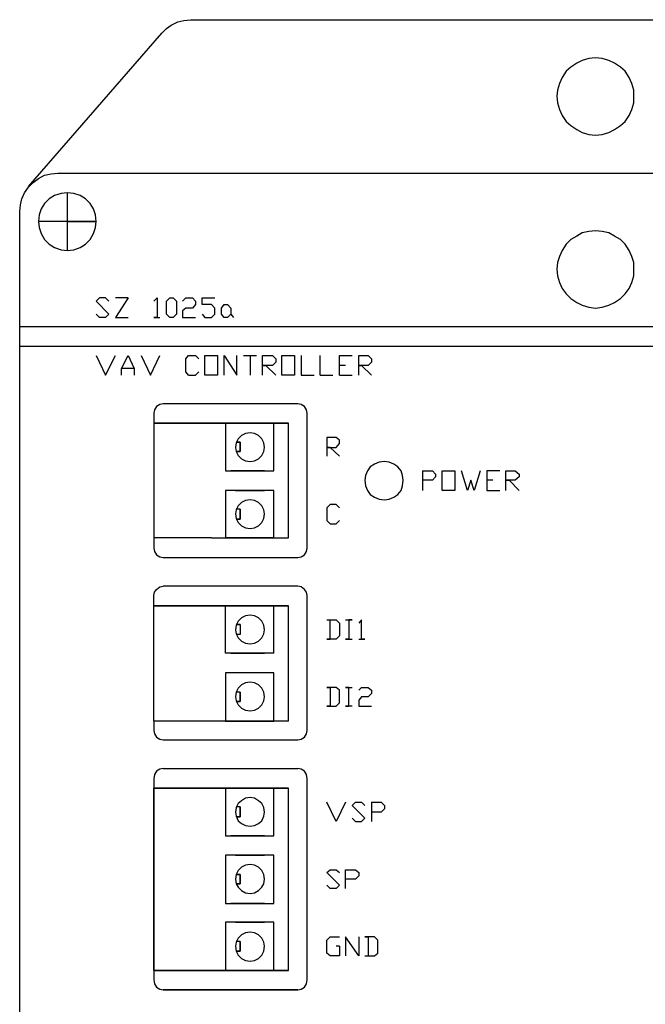
# Model space of a CAD drawing. Extents: x 2.89 to 3.65, y 2.37 to 3.68.
# Drawn here: x 2.89 to 3.3, y 3.04 to 3.68 of the extents above; entities that cross this region are included whole.
import ezdxf

# ---------------------------------------------------------------- set-up
doc = ezdxf.new("R2010")
doc.units = 0
doc.header["$LTSCALE"] = 0.044
doc.layers.get('0').update_dxf_attribs({"linetype": 'CONTINUOUS'})

msp = doc.modelspace()

# ---------------------------------------------------------------- linework, layer by layer
at = {"color": 250, "linetype": 'CONTINUOUS'}
for p, q in [((2.99508, 3.68236), (2.99904, 3.68324)), ((2.99904, 3.68324), (3.00344, 3.68368)), ((3.00344, 3.68368), (3.53496, 3.68368)), ((2.98452, 3.67488), (2.9876, 3.67796)), ((2.9876, 3.67796), (2.99068, 3.68016)), ((2.99068, 3.68016), (2.99508, 3.68236)), ((2.89696, 3.57412), (2.98452, 3.67488)), ((3.2648, 3.65816), (3.2604, 3.65684)), ((3.2692, 3.6586), (3.2648, 3.65816)), ((3.2736, 3.65816), (3.2692, 3.6586)), ((3.278, 3.65684), (3.2736, 3.65816)), ((3.25292, 3.65244), (3.24984, 3.6498)), ((3.25688, 3.65508), (3.25292, 3.65244)), ((3.2604, 3.65684), (3.25688, 3.65508)), ((3.28152, 3.65508), (3.278, 3.65684)), ((3.28548, 3.65244), (3.28152, 3.65508)), ((3.28856, 3.6498), (3.28548, 3.65244)), ((3.2472, 3.64584), (3.24544, 3.64188)), ((3.24984, 3.6498), (3.2472, 3.64584)), ((3.2912, 3.64584), (3.28856, 3.6498)), ((3.29296, 3.64188), (3.2912, 3.64584)), ((3.24544, 3.64188), (3.24412, 3.63748)), ((3.29428, 3.63748), (3.29296, 3.64188)), ((3.24412, 3.63748), (3.24368, 3.63352)), ((3.24368, 3.63352), (3.24412, 3.62912)), ((3.29428, 3.63352), (3.29428, 3.63748)), ((3.29428, 3.62912), (3.29428, 3.63352)), ((3.24412, 3.62912), (3.24544, 3.62472)), ((3.29296, 3.62472), (3.29428, 3.62912)), ((3.24544, 3.62472), (3.2472, 3.62076)), ((3.2472, 3.62076), (3.24984, 3.6168)), ((3.28856, 3.6168), (3.2912, 3.62076)), ((3.2912, 3.62076), (3.29296, 3.62472)), ((3.24984, 3.6168), (3.25292, 3.61416)), ((3.25292, 3.61416), (3.25688, 3.61152)), ((3.28152, 3.61152), (3.28548, 3.61416)), ((3.28548, 3.61416), (3.28856, 3.6168)), ((3.25688, 3.61152), (3.2604, 3.60976)), ((3.2604, 3.60976), (3.2648, 3.60844)), ((3.2648, 3.60844), (3.2692, 3.608)), ((3.2692, 3.608), (3.2736, 3.60844)), ((3.2736, 3.60844), (3.278, 3.60976)), ((3.278, 3.60976), (3.28152, 3.61152)), ((2.90356, 3.5794), (2.90752, 3.5816)), ((2.90752, 3.5816), (2.91192, 3.58248)), ((2.91192, 3.58248), (2.91632, 3.58292)), ((2.91632, 3.58292), (3.62208, 3.58292)), ((2.89432, 3.57016), (2.89696, 3.57368)), ((2.89696, 3.57368), (2.90004, 3.57676)), ((2.90004, 3.57676), (2.90356, 3.5794)), ((2.89256, 3.5662), (2.89432, 3.57016)), ((2.91412, 3.5684), (2.9106, 3.5662)), ((2.91852, 3.56972), (2.91412, 3.5684)), ((2.92248, 3.57016), (2.91852, 3.56972)), ((2.92688, 3.56972), (2.92248, 3.57016)), ((2.92248, 3.57016), (2.92248, 3.53232)), ((2.93084, 3.5684), (2.92688, 3.56972)), ((2.93436, 3.5662), (2.93084, 3.5684)), ((2.89124, 3.55784), (2.89168, 3.56224)), ((2.89168, 3.56224), (2.89256, 3.5662)), ((2.90752, 3.56312), (2.90532, 3.5596)), ((2.9106, 3.5662), (2.90752, 3.56312)), ((2.93744, 3.56312), (2.93436, 3.5662)), ((2.93964, 3.5596), (2.93744, 3.56312)), ((2.89124, 3.02808), (2.89124, 3.55784)), ((2.904, 3.55564), (2.90356, 3.55124)), ((2.90532, 3.5596), (2.904, 3.55564)), ((2.94096, 3.55564), (2.93964, 3.5596)), ((2.9414, 3.55124), (2.94096, 3.55564)), ((2.90356, 3.55124), (2.904, 3.54728)), ((2.9414, 3.55124), (2.90356, 3.55124)), ((2.92248, 3.55124), (2.9414, 3.55124)), ((2.94096, 3.54728), (2.9414, 3.55124)), ((2.904, 3.54728), (2.90532, 3.54332)), ((2.90532, 3.54332), (2.90752, 3.53936)), ((2.93744, 3.53936), (2.93964, 3.54332)), ((2.93964, 3.54332), (2.94096, 3.54728)), ((3.25688, 3.54156), (3.25292, 3.53936)), ((3.2604, 3.54376), (3.25688, 3.54156)), ((3.2648, 3.54464), (3.2604, 3.54376)), ((3.2692, 3.54508), (3.2648, 3.54464)), ((3.2736, 3.54464), (3.2692, 3.54508)), ((3.278, 3.54376), (3.2736, 3.54464)), ((3.28152, 3.54156), (3.278, 3.54376)), ((3.28548, 3.53936), (3.28152, 3.54156)), ((2.90752, 3.53936), (2.9106, 3.53628)), ((2.9106, 3.53628), (2.91412, 3.53408)), ((2.93084, 3.53408), (2.93436, 3.53628)), ((2.93436, 3.53628), (2.93744, 3.53936)), ((3.24984, 3.53628), (3.2472, 3.53232)), ((3.25292, 3.53936), (3.24984, 3.53628)), ((3.28856, 3.53628), (3.28548, 3.53936)), ((3.2912, 3.53232), (3.28856, 3.53628)), ((2.91412, 3.53408), (2.91852, 3.53276)), ((2.91852, 3.53276), (2.92248, 3.53232)), ((2.92248, 3.53232), (2.92688, 3.53276)), ((2.92688, 3.53276), (2.93084, 3.53408)), ((3.24544, 3.52836), (3.24412, 3.5244)), ((3.2472, 3.53232), (3.24544, 3.52836)), ((3.29296, 3.52836), (3.2912, 3.53232)), ((3.29428, 3.5244), (3.29296, 3.52836)), ((3.24412, 3.5244), (3.24368, 3.52)), ((3.29428, 3.52), (3.29428, 3.5244)), ((3.24368, 3.52), (3.24412, 3.5156)), ((3.24412, 3.5156), (3.24544, 3.5112)), ((3.29296, 3.5112), (3.29428, 3.5156)), ((3.29428, 3.5156), (3.29428, 3.52)), ((3.24544, 3.5112), (3.2472, 3.50724)), ((3.2912, 3.50724), (3.29296, 3.5112)), ((3.2472, 3.50724), (3.24984, 3.50372)), ((3.24984, 3.50372), (3.25292, 3.50064)), ((3.28548, 3.50064), (3.28856, 3.50372)), ((3.28856, 3.50372), (3.2912, 3.50724)), ((2.9436, 3.50108), (2.9414, 3.49888)), ((2.9414, 3.49888), (2.94976, 3.49052)), ((2.94756, 3.50108), (2.9436, 3.50108)), ((2.94756, 3.50108), (2.94976, 3.49888)), ((2.96252, 3.50108), (2.95416, 3.48832)), ((2.96252, 3.50108), (2.95416, 3.50108)), ((2.97924, 3.49888), (2.98144, 3.50108)), ((2.98144, 3.50108), (2.98144, 3.48832)), ((2.9876, 3.49888), (2.9898, 3.50108)), ((2.9876, 3.49052), (2.9876, 3.49888)), ((2.9898, 3.50108), (2.992, 3.50108)), ((2.992, 3.50108), (2.9942, 3.49888)), ((2.9942, 3.49888), (2.9942, 3.49052)), ((2.99816, 3.49888), (3.00036, 3.50108)), ((3.00036, 3.50108), (3.00476, 3.50108)), ((3.00476, 3.50108), (3.00652, 3.49888)), ((3.00652, 3.49668), (3.00476, 3.49448)), ((3.00652, 3.49888), (3.00652, 3.49668)), ((3.01092, 3.49668), (3.01092, 3.50108)), ((3.01092, 3.50108), (3.01928, 3.50108)), ((3.01708, 3.49668), (3.01092, 3.49668)), ((3.01928, 3.49448), (3.01708, 3.49668)), ((3.02368, 3.49448), (3.02544, 3.49668)), ((3.02544, 3.49668), (3.02764, 3.49668)), ((3.02764, 3.49668), (3.02984, 3.49448)), ((3.25292, 3.50064), (3.25688, 3.498)), ((3.25688, 3.498), (3.2604, 3.49624)), ((3.2604, 3.49624), (3.2648, 3.49492)), ((3.2736, 3.49492), (3.278, 3.49624)), ((3.278, 3.49624), (3.28152, 3.498)), ((3.28152, 3.498), (3.28548, 3.50064)), ((2.9436, 3.48832), (2.9414, 3.49052)), ((2.94976, 3.49052), (2.94756, 3.48832)), ((2.9898, 3.48832), (2.9876, 3.49052)), ((2.9942, 3.49052), (2.992, 3.48832)), ((3.00036, 3.49448), (2.99816, 3.49272)), ((2.99816, 3.49272), (2.99816, 3.48832)), ((3.00476, 3.49448), (3.00036, 3.49448)), ((3.01092, 3.49052), (3.01268, 3.48832)), ((3.01708, 3.48832), (3.01928, 3.49052)), ((3.01928, 3.49052), (3.01928, 3.49448)), ((3.02368, 3.49052), (3.02368, 3.49448)), ((3.02544, 3.48832), (3.02368, 3.49052)), ((3.02984, 3.49052), (3.02764, 3.48832)), ((3.02984, 3.49448), (3.02984, 3.49052)), ((3.02984, 3.49052), (3.0316, 3.48832)), ((3.2648, 3.49492), (3.2692, 3.49448)), ((3.2692, 3.49448), (3.2736, 3.49492)), ((2.94756, 3.48832), (2.9436, 3.48832)), ((2.95416, 3.48832), (2.96252, 3.48832)), ((2.98144, 3.48832), (2.97924, 3.48832)), ((2.97924, 3.48832), (2.9832, 3.48832)), ((2.992, 3.48832), (2.9898, 3.48832)), ((2.99816, 3.48832), (3.00652, 3.48832)), ((3.01268, 3.48832), (3.01708, 3.48832)), ((3.02764, 3.48832), (3.02544, 3.48832)), ((3.6476, 3.48216), (2.89124, 3.48216)), ((2.89124, 3.4694), (3.6476, 3.4694)), ((2.9414, 3.46324), (2.94756, 3.45048)), ((2.94756, 3.45048), (2.95416, 3.46324)), ((2.95812, 3.45488), (2.96252, 3.46324)), ((2.96252, 3.46324), (2.96648, 3.45488)), ((2.97088, 3.46324), (2.97704, 3.45048)), ((2.97704, 3.45048), (2.9832, 3.46324)), ((3.00036, 3.46104), (3.00212, 3.46324)), ((3.00036, 3.45268), (3.00036, 3.46104)), ((3.00212, 3.46324), (3.00652, 3.46324)), ((3.00652, 3.46324), (3.00872, 3.46104)), ((3.01268, 3.46324), (3.02104, 3.46324)), ((3.01268, 3.45048), (3.01268, 3.46324)), ((3.02104, 3.46324), (3.02104, 3.45048)), ((3.02544, 3.46324), (3.0338, 3.45048)), ((3.02544, 3.45048), (3.02544, 3.46324)), ((3.0338, 3.45048), (3.0338, 3.46324)), ((3.0382, 3.46324), (3.04656, 3.46324)), ((3.0426, 3.46324), (3.0426, 3.45048)), ((3.05052, 3.45048), (3.05052, 3.46324)), ((3.05052, 3.46324), (3.05712, 3.46324)), ((3.05712, 3.46324), (3.05932, 3.46104)), ((3.05932, 3.45884), (3.05712, 3.45664)), ((3.05932, 3.46104), (3.05932, 3.45884)), ((3.06328, 3.45048), (3.06328, 3.46324)), ((3.06328, 3.46324), (3.07164, 3.46324)), ((3.07164, 3.46324), (3.07164, 3.45048)), ((3.07604, 3.46324), (3.07604, 3.45048)), ((3.08836, 3.45048), (3.08836, 3.46324)), ((3.10112, 3.45048), (3.10112, 3.46324)), ((3.10112, 3.46324), (3.10948, 3.46324)), ((3.11388, 3.46324), (3.12004, 3.46324)), ((3.11388, 3.45048), (3.11388, 3.46324)), ((3.12004, 3.46324), (3.12224, 3.46104)), ((3.12224, 3.45884), (3.12004, 3.45664)), ((3.12224, 3.46104), (3.12224, 3.45884)), ((2.96648, 3.45488), (2.95812, 3.45488)), ((2.95812, 3.45048), (2.95812, 3.45488)), ((2.96648, 3.45488), (2.96648, 3.45048)), ((3.00212, 3.45048), (3.00036, 3.45268)), ((3.00212, 3.45048), (3.00652, 3.45048)), ((3.00652, 3.45048), (3.00872, 3.45268)), ((3.02104, 3.45048), (3.01268, 3.45048)), ((3.05712, 3.45664), (3.05052, 3.45664)), ((3.05052, 3.45664), (3.05272, 3.45664)), ((3.05272, 3.45664), (3.05932, 3.45048)), ((3.07164, 3.45048), (3.06328, 3.45048)), ((3.07604, 3.45048), (3.0844, 3.45048)), ((3.08836, 3.45048), (3.09672, 3.45048)), ((3.10508, 3.45664), (3.10112, 3.45664)), ((3.10112, 3.45048), (3.10948, 3.45048)), ((3.12004, 3.45664), (3.11388, 3.45664)), ((3.11388, 3.45664), (3.11564, 3.45664)), ((3.11564, 3.45664), (3.12224, 3.45048)), ((2.9832, 3.43112), (2.981, 3.4298)), ((2.9854, 3.43156), (2.9832, 3.43112)), ((3.07384, 3.43156), (2.9854, 3.43156)), ((3.07604, 3.43112), (3.07384, 3.43156)), ((3.07824, 3.4298), (3.07604, 3.43112)), ((2.97968, 3.4276), (2.97924, 3.4254)), ((2.97924, 3.4254), (2.97924, 3.4188)), ((2.981, 3.4298), (2.97968, 3.4276)), ((3.07956, 3.4276), (3.07824, 3.4298)), ((3.08, 3.4254), (3.07956, 3.4276)), ((3.08, 3.33696), (3.08, 3.4254)), ((2.97924, 3.4188), (3.06768, 3.4188)), ((3.01708, 3.4188), (2.97924, 3.4188)), ((2.97924, 3.4188), (2.97924, 3.34356)), ((3.06768, 3.4188), (2.97924, 3.4188)), ((2.97924, 3.4188), (3.01708, 3.4188)), ((2.97924, 3.4188), (3.06768, 3.4188)), ((3.06768, 3.4188), (3.01708, 3.4188)), ((3.01708, 3.4188), (3.06768, 3.4188)), ((3.06768, 3.4188), (3.01708, 3.4188)), ((3.01708, 3.4188), (3.06768, 3.4188)), ((3.06768, 3.4188), (3.01708, 3.4188)), ((3.01708, 3.4188), (3.06768, 3.4188)), ((3.06768, 3.4188), (3.01708, 3.4188)), ((3.058, 3.4188), (3.02632, 3.4188)), ((3.02632, 3.4188), (3.02632, 3.40296)), ((3.03292, 3.4188), (3.05184, 3.4188)), ((3.058, 3.40296), (3.058, 3.4188)), ((3.06768, 3.34356), (3.06768, 3.4188)), ((3.03952, 3.4122), (3.03688, 3.41088)), ((3.03952, 3.4122), (3.03688, 3.41088)), ((3.0426, 3.41264), (3.03952, 3.4122)), ((3.0426, 3.41264), (3.03952, 3.4122)), ((3.04524, 3.4122), (3.0426, 3.41264)), ((3.04524, 3.4122), (3.0426, 3.41264)), ((3.04788, 3.41088), (3.04524, 3.4122)), ((3.04788, 3.41088), (3.04524, 3.4122)), ((3.03336, 3.40604), (3.03292, 3.40296)), ((3.03336, 3.40604), (3.03292, 3.40296)), ((3.03468, 3.40868), (3.03336, 3.40604)), ((3.03468, 3.40868), (3.03336, 3.40604)), ((3.03336, 3.40648), (3.036, 3.40648)), ((3.036, 3.40648), (3.03336, 3.40648)), ((3.03688, 3.41088), (3.03468, 3.40868)), ((3.03688, 3.41088), (3.03468, 3.40868)), ((3.036, 3.40648), (3.036, 3.40032)), ((3.036, 3.40032), (3.036, 3.40648)), ((3.05008, 3.40868), (3.04788, 3.41088)), ((3.05008, 3.40868), (3.04788, 3.41088)), ((3.0514, 3.40604), (3.05008, 3.40868)), ((3.0514, 3.40604), (3.05008, 3.40868)), ((3.05184, 3.40296), (3.0514, 3.40604)), ((3.05184, 3.40296), (3.0514, 3.40604)), ((3.09892, 3.40956), (3.09276, 3.40956)), ((3.09276, 3.40956), (3.09276, 3.39724)), ((3.10112, 3.4078), (3.09892, 3.40956)), ((3.09892, 3.40296), (3.10112, 3.4056)), ((3.10112, 3.4056), (3.10112, 3.4078)), ((3.02632, 3.40296), (3.02632, 3.38756)), ((3.03292, 3.40296), (3.03336, 3.40032)), ((3.03292, 3.40296), (3.03336, 3.40032)), ((3.03336, 3.40032), (3.03468, 3.39768)), ((3.036, 3.40032), (3.03336, 3.40032)), ((3.03336, 3.40032), (3.03468, 3.39768)), ((3.03336, 3.40032), (3.036, 3.40032)), ((3.05008, 3.39768), (3.0514, 3.40032)), ((3.05008, 3.39768), (3.0514, 3.40032)), ((3.0514, 3.40032), (3.05184, 3.40296)), ((3.0514, 3.40032), (3.05184, 3.40296)), ((3.058, 3.38756), (3.058, 3.40296)), ((3.09496, 3.40296), (3.09276, 3.40296)), ((3.09276, 3.40296), (3.09892, 3.40296)), ((3.10112, 3.39724), (3.09496, 3.40296)), ((3.03468, 3.39768), (3.03688, 3.39548)), ((3.03468, 3.39768), (3.03688, 3.39548)), ((3.03688, 3.39548), (3.03952, 3.39416)), ((3.03688, 3.39548), (3.03952, 3.39416)), ((3.03952, 3.39416), (3.0426, 3.39372)), ((3.03952, 3.39416), (3.0426, 3.39372)), ((3.0426, 3.39372), (3.04524, 3.39416)), ((3.0426, 3.39372), (3.04524, 3.39416)), ((3.04524, 3.39416), (3.04788, 3.39548)), ((3.04524, 3.39416), (3.04788, 3.39548)), ((3.04788, 3.39548), (3.05008, 3.39768)), ((3.04788, 3.39548), (3.05008, 3.39768)), ((3.12708, 3.39328), (3.124, 3.39196)), ((3.1306, 3.39372), (3.12708, 3.39328)), ((3.13368, 3.39328), (3.1306, 3.39372)), ((3.13676, 3.39196), (3.13368, 3.39328)), ((3.02632, 3.38756), (3.058, 3.38756)), ((3.02984, 3.38756), (3.036, 3.38756)), ((3.036, 3.38756), (3.02984, 3.38756)), ((3.05184, 3.38756), (3.03292, 3.38756)), ((3.1196, 3.38756), (3.11828, 3.38448)), ((3.12136, 3.3902), (3.1196, 3.38756)), ((3.124, 3.39196), (3.12136, 3.3902)), ((3.1394, 3.3902), (3.13676, 3.39196)), ((3.1416, 3.38756), (3.1394, 3.3902)), ((3.14248, 3.38448), (3.1416, 3.38756)), ((3.15568, 3.38756), (3.16228, 3.38756)), ((3.15568, 3.38756), (3.15568, 3.3748)), ((3.16228, 3.38756), (3.16404, 3.38536)), ((3.16844, 3.3748), (3.16844, 3.38756)), ((3.16844, 3.38756), (3.1768, 3.38756)), ((3.1768, 3.38756), (3.1768, 3.3748)), ((3.18516, 3.3748), (3.1812, 3.38756)), ((3.19352, 3.38756), (3.18956, 3.3748)), ((3.20628, 3.38756), (3.19792, 3.38756)), ((3.19792, 3.38756), (3.19792, 3.3748)), ((3.21024, 3.3748), (3.21024, 3.38756)), ((3.21024, 3.38756), (3.2164, 3.38756)), ((3.2164, 3.38756), (3.21904, 3.38536)), ((3.11828, 3.38448), (3.11784, 3.3814)), ((3.11784, 3.3814), (3.11828, 3.37788)), ((3.14292, 3.3814), (3.14248, 3.38448)), ((3.14248, 3.37788), (3.14292, 3.3814)), ((3.16228, 3.3814), (3.15568, 3.3814)), ((3.16404, 3.3836), (3.16228, 3.3814)), ((3.16404, 3.38536), (3.16404, 3.3836)), ((3.18736, 3.3814), (3.18516, 3.3748)), ((3.18956, 3.3748), (3.18736, 3.3814)), ((3.20188, 3.3814), (3.19792, 3.3814)), ((3.2164, 3.3814), (3.21024, 3.3814)), ((3.21024, 3.3814), (3.21244, 3.3814)), ((3.21244, 3.3814), (3.21904, 3.3748)), ((3.21904, 3.3836), (3.2164, 3.3814)), ((3.21904, 3.38536), (3.21904, 3.3836)), ((3.058, 3.3748), (3.02632, 3.3748)), ((3.02632, 3.3748), (3.02632, 3.3594)), ((3.03292, 3.3748), (3.05184, 3.3748)), ((3.058, 3.3594), (3.058, 3.3748)), ((3.11828, 3.37788), (3.1196, 3.3748)), ((3.1196, 3.3748), (3.12136, 3.37216)), ((3.1394, 3.37216), (3.1416, 3.3748)), ((3.1416, 3.3748), (3.14248, 3.37788)), ((3.1768, 3.3748), (3.16844, 3.3748)), ((3.19792, 3.3748), (3.20628, 3.3748)), ((3.03688, 3.36688), (3.03468, 3.36468)), ((3.03688, 3.36688), (3.03468, 3.36468)), ((3.03952, 3.3682), (3.03688, 3.36688)), ((3.03952, 3.3682), (3.03688, 3.36688)), ((3.0426, 3.36864), (3.03952, 3.3682)), ((3.0426, 3.36864), (3.03952, 3.3682)), ((3.04524, 3.3682), (3.0426, 3.36864)), ((3.04524, 3.3682), (3.0426, 3.36864)), ((3.04788, 3.36688), (3.04524, 3.3682)), ((3.04788, 3.36688), (3.04524, 3.3682)), ((3.05008, 3.36468), (3.04788, 3.36688)), ((3.05008, 3.36468), (3.04788, 3.36688)), ((3.12136, 3.37216), (3.124, 3.3704)), ((3.124, 3.3704), (3.12708, 3.36908)), ((3.12708, 3.36908), (3.1306, 3.36864)), ((3.1306, 3.36864), (3.13368, 3.36908)), ((3.13368, 3.36908), (3.13676, 3.3704)), ((3.13676, 3.3704), (3.1394, 3.37216)), ((3.03336, 3.36204), (3.03292, 3.3594)), ((3.03336, 3.36204), (3.03292, 3.3594)), ((3.03468, 3.36468), (3.03336, 3.36204)), ((3.03468, 3.36468), (3.03336, 3.36204)), ((3.036, 3.36248), (3.03336, 3.36248)), ((3.036, 3.36248), (3.03336, 3.36248)), ((3.036, 3.36248), (3.036, 3.35588)), ((3.036, 3.35588), (3.036, 3.36248)), ((3.0514, 3.36204), (3.05008, 3.36468)), ((3.0514, 3.36204), (3.05008, 3.36468)), ((3.05184, 3.3594), (3.0514, 3.36204)), ((3.05184, 3.3594), (3.0514, 3.36204)), ((3.09496, 3.36556), (3.09276, 3.36336)), ((3.09276, 3.36336), (3.09276, 3.355)), ((3.09892, 3.36556), (3.09496, 3.36556)), ((3.10112, 3.36336), (3.09892, 3.36556)), ((3.02632, 3.3594), (3.02632, 3.34356)), ((3.03292, 3.3594), (3.03336, 3.35632)), ((3.03292, 3.3594), (3.03336, 3.35632)), ((3.03336, 3.35632), (3.03468, 3.35368)), ((3.03336, 3.35632), (3.03468, 3.35368)), ((3.036, 3.35588), (3.03336, 3.35588)), ((3.03336, 3.35588), (3.036, 3.35588)), ((3.03468, 3.35368), (3.03688, 3.35148)), ((3.03468, 3.35368), (3.03688, 3.35148)), ((3.04788, 3.35148), (3.05008, 3.35368)), ((3.04788, 3.35148), (3.05008, 3.35368)), ((3.05008, 3.35368), (3.0514, 3.35632)), ((3.05008, 3.35368), (3.0514, 3.35632)), ((3.0514, 3.35632), (3.05184, 3.3594)), ((3.0514, 3.35632), (3.05184, 3.3594)), ((3.058, 3.34356), (3.058, 3.3594)), ((3.09276, 3.355), (3.09496, 3.3528)), ((3.09892, 3.3528), (3.10112, 3.355)), ((3.03688, 3.35148), (3.03952, 3.35016)), ((3.03688, 3.35148), (3.03952, 3.35016)), ((3.03952, 3.35016), (3.0426, 3.34972)), ((3.03952, 3.35016), (3.0426, 3.34972)), ((3.0426, 3.34972), (3.04524, 3.35016)), ((3.0426, 3.34972), (3.04524, 3.35016)), ((3.04524, 3.35016), (3.04788, 3.35148)), ((3.04524, 3.35016), (3.04788, 3.35148)), ((3.09496, 3.3528), (3.09892, 3.3528)), ((2.97924, 3.34356), (2.97924, 3.33696)), ((3.01708, 3.34356), (2.97924, 3.34356)), ((3.01708, 3.34356), (3.06768, 3.34356)), ((3.058, 3.34356), (3.02632, 3.34356)), ((3.036, 3.34356), (3.02984, 3.34356)), ((3.036, 3.34356), (3.02984, 3.34356)), ((3.02984, 3.34356), (3.036, 3.34356)), ((3.03292, 3.34356), (3.05184, 3.34356)), ((2.97924, 3.33696), (2.97968, 3.33476)), ((2.97968, 3.33476), (2.981, 3.33256)), ((3.07824, 3.33256), (3.07956, 3.33476)), ((3.07956, 3.33476), (3.08, 3.33696)), ((2.981, 3.33256), (2.9832, 3.33124)), ((2.9832, 3.33124), (2.9854, 3.3308)), ((2.9854, 3.3308), (3.07384, 3.3308)), ((3.07384, 3.3308), (3.07604, 3.33124)), ((3.07604, 3.33124), (3.07824, 3.33256)), ((2.97968, 3.30792), (2.981, 3.30968)), ((2.981, 3.30968), (2.9832, 3.31144)), ((2.9832, 3.31144), (2.9854, 3.31188)), ((3.07384, 3.31188), (2.9854, 3.31188)), ((3.07604, 3.31144), (3.07384, 3.31188)), ((3.07824, 3.30968), (3.07604, 3.31144)), ((3.07956, 3.30792), (3.07824, 3.30968)), ((2.97924, 3.30572), (2.97968, 3.30792)), ((2.97924, 3.29912), (2.97924, 3.30572)), ((3.08, 3.30572), (3.07956, 3.30792)), ((3.08, 3.21728), (3.08, 3.30572)), ((3.01708, 3.29912), (2.97924, 3.29912)), ((2.97924, 3.29912), (3.06768, 3.29912)), ((2.97924, 3.22344), (2.97924, 3.29912)), ((3.06768, 3.29912), (2.97924, 3.29912)), ((3.06768, 3.29912), (3.01708, 3.29912)), ((3.01708, 3.29912), (3.06768, 3.29912)), ((3.06768, 3.29912), (3.01708, 3.29912)), ((3.01708, 3.29912), (3.06768, 3.29912)), ((3.06768, 3.29912), (3.01708, 3.29912)), ((3.01708, 3.29912), (3.06768, 3.29912)), ((3.02632, 3.29912), (3.058, 3.29912)), ((3.02632, 3.28328), (3.02632, 3.29912)), ((3.05184, 3.29912), (3.03292, 3.29912)), ((3.058, 3.28328), (3.058, 3.29912)), ((3.06768, 3.22344), (3.06768, 3.29912)), ((3.03468, 3.289), (3.03336, 3.28636)), ((3.03468, 3.289), (3.03336, 3.28636)), ((3.03688, 3.2912), (3.03468, 3.289)), ((3.03688, 3.2912), (3.03468, 3.289)), ((3.03952, 3.29252), (3.03688, 3.2912)), ((3.03952, 3.29252), (3.03688, 3.2912)), ((3.0426, 3.29296), (3.03952, 3.29252)), ((3.0426, 3.29296), (3.03952, 3.29252)), ((3.04524, 3.29252), (3.0426, 3.29296)), ((3.04524, 3.29252), (3.0426, 3.29296)), ((3.04788, 3.2912), (3.04524, 3.29252)), ((3.04788, 3.2912), (3.04524, 3.29252)), ((3.05008, 3.289), (3.04788, 3.2912)), ((3.05008, 3.289), (3.04788, 3.2912)), ((3.0514, 3.28636), (3.05008, 3.289)), ((3.0514, 3.28636), (3.05008, 3.289)), ((3.09276, 3.28988), (3.09892, 3.28988)), ((3.09496, 3.27712), (3.09496, 3.28988)), ((3.09892, 3.28988), (3.10112, 3.28768)), ((3.10508, 3.28988), (3.10948, 3.28988)), ((3.10948, 3.28988), (3.10728, 3.28988)), ((3.10728, 3.28988), (3.10728, 3.27712)), ((3.11564, 3.28988), (3.11388, 3.28768)), ((3.11564, 3.27712), (3.11564, 3.28988)), ((3.02632, 3.26788), (3.02632, 3.28328)), ((3.03336, 3.28636), (3.03292, 3.28328)), ((3.03336, 3.28636), (3.03292, 3.28328)), ((3.03292, 3.28328), (3.03336, 3.28064)), ((3.03292, 3.28328), (3.03336, 3.28064)), ((3.036, 3.2868), (3.03336, 3.2868)), ((3.03336, 3.2868), (3.036, 3.2868)), ((3.036, 3.2868), (3.036, 3.2802)), ((3.036, 3.2868), (3.036, 3.2802)), ((3.05184, 3.28328), (3.0514, 3.28636)), ((3.05184, 3.28328), (3.0514, 3.28636)), ((3.0514, 3.28064), (3.05184, 3.28328)), ((3.0514, 3.28064), (3.05184, 3.28328)), ((3.058, 3.26788), (3.058, 3.28328)), ((3.10112, 3.28768), (3.10112, 3.27932)), ((3.03336, 3.28064), (3.03468, 3.278)), ((3.03336, 3.28064), (3.03468, 3.278)), ((3.036, 3.2802), (3.03336, 3.2802)), ((3.036, 3.2802), (3.03336, 3.2802)), ((3.03468, 3.278), (3.03688, 3.2758)), ((3.03468, 3.278), (3.03688, 3.2758)), ((3.04788, 3.2758), (3.05008, 3.278)), ((3.04788, 3.2758), (3.05008, 3.278)), ((3.05008, 3.278), (3.0514, 3.28064)), ((3.05008, 3.278), (3.0514, 3.28064)), ((3.09892, 3.27712), (3.09276, 3.27712)), ((3.09276, 3.27712), (3.09496, 3.27712)), ((3.10112, 3.27932), (3.09892, 3.27712)), ((3.10728, 3.27712), (3.10508, 3.27712)), ((3.10508, 3.27712), (3.10948, 3.27712)), ((3.11388, 3.27712), (3.11784, 3.27712)), ((3.11784, 3.27712), (3.11564, 3.27712)), ((3.03688, 3.2758), (3.03952, 3.27448)), ((3.03688, 3.2758), (3.03952, 3.27448)), ((3.03952, 3.27448), (3.0426, 3.27404)), ((3.03952, 3.27448), (3.0426, 3.27404)), ((3.0426, 3.27404), (3.04524, 3.27448)), ((3.0426, 3.27404), (3.04524, 3.27448)), ((3.04524, 3.27448), (3.04788, 3.2758)), ((3.04524, 3.27448), (3.04788, 3.2758)), ((3.058, 3.26788), (3.02632, 3.26788)), ((3.036, 3.26788), (3.02984, 3.26788)), ((3.02984, 3.26788), (3.036, 3.26788)), ((3.03292, 3.26788), (3.05184, 3.26788)), ((3.058, 3.25512), (3.02632, 3.25512)), ((3.02632, 3.25512), (3.02632, 3.23928)), ((3.05184, 3.25512), (3.03292, 3.25512)), ((3.058, 3.23928), (3.058, 3.25512)), ((3.03468, 3.245), (3.03336, 3.24236)), ((3.03468, 3.245), (3.03336, 3.24236)), ((3.03688, 3.2472), (3.03468, 3.245)), ((3.03688, 3.2472), (3.03468, 3.245)), ((3.03952, 3.24852), (3.03688, 3.2472)), ((3.03952, 3.24852), (3.03688, 3.2472)), ((3.0426, 3.24896), (3.03952, 3.24852)), ((3.0426, 3.24896), (3.03952, 3.24852)), ((3.04524, 3.24852), (3.0426, 3.24896)), ((3.04524, 3.24852), (3.0426, 3.24896)), ((3.04788, 3.2472), (3.04524, 3.24852)), ((3.04788, 3.2472), (3.04524, 3.24852)), ((3.05008, 3.245), (3.04788, 3.2472)), ((3.05008, 3.245), (3.04788, 3.2472)), ((3.0514, 3.24236), (3.05008, 3.245)), ((3.0514, 3.24236), (3.05008, 3.245)), ((3.09892, 3.24544), (3.09276, 3.24544)), ((3.09276, 3.24544), (3.09496, 3.24544)), ((3.09496, 3.24544), (3.09496, 3.23312)), ((3.10112, 3.24368), (3.09892, 3.24544)), ((3.10112, 3.23532), (3.10112, 3.24368)), ((3.10728, 3.24544), (3.10508, 3.24544)), ((3.10508, 3.24544), (3.10948, 3.24544)), ((3.10728, 3.23312), (3.10728, 3.24544)), ((3.11388, 3.24368), (3.11564, 3.24544)), ((3.11564, 3.24544), (3.12004, 3.24544)), ((3.12004, 3.24544), (3.12224, 3.24368)), ((3.12224, 3.24368), (3.12224, 3.24148)), ((3.02632, 3.23928), (3.02632, 3.22344)), ((3.03336, 3.24236), (3.03292, 3.23928)), ((3.03336, 3.24236), (3.03292, 3.23928)), ((3.03292, 3.23928), (3.03336, 3.23664)), ((3.03292, 3.23928), (3.03336, 3.23664)), ((3.036, 3.24236), (3.03336, 3.24236)), ((3.036, 3.24236), (3.03336, 3.24236)), ((3.036, 3.2362), (3.036, 3.24236)), ((3.036, 3.24236), (3.036, 3.2362)), ((3.05184, 3.23928), (3.0514, 3.24236)), ((3.05184, 3.23928), (3.0514, 3.24236)), ((3.0514, 3.23664), (3.05184, 3.23928)), ((3.0514, 3.23664), (3.05184, 3.23928)), ((3.058, 3.22344), (3.058, 3.23928)), ((3.11564, 3.23928), (3.11388, 3.23708)), ((3.12004, 3.23928), (3.11564, 3.23928)), ((3.12224, 3.24148), (3.12004, 3.23928)), ((3.03336, 3.23664), (3.03468, 3.234)), ((3.03336, 3.23664), (3.03468, 3.234)), ((3.03336, 3.2362), (3.036, 3.2362)), ((3.036, 3.2362), (3.03336, 3.2362)), ((3.03468, 3.234), (3.03688, 3.2318)), ((3.03468, 3.234), (3.03688, 3.2318)), ((3.03688, 3.2318), (3.03952, 3.23048)), ((3.03688, 3.2318), (3.03952, 3.23048)), ((3.04524, 3.23048), (3.04788, 3.2318)), ((3.04524, 3.23048), (3.04788, 3.2318)), ((3.04788, 3.2318), (3.05008, 3.234)), ((3.04788, 3.2318), (3.05008, 3.234)), ((3.05008, 3.234), (3.0514, 3.23664)), ((3.05008, 3.234), (3.0514, 3.23664)), ((3.09496, 3.23312), (3.09276, 3.23312)), ((3.09276, 3.23312), (3.09892, 3.23312)), ((3.09892, 3.23312), (3.10112, 3.23532)), ((3.10948, 3.23312), (3.10508, 3.23312)), ((3.10508, 3.23312), (3.10728, 3.23312)), ((3.11388, 3.23708), (3.11388, 3.23312)), ((3.11388, 3.23312), (3.12224, 3.23312)), ((3.03952, 3.23048), (3.0426, 3.23004)), ((3.03952, 3.23048), (3.0426, 3.23004)), ((3.0426, 3.23004), (3.04524, 3.23048)), ((3.0426, 3.23004), (3.04524, 3.23048)), ((3.01708, 3.22344), (2.97924, 3.22344)), ((2.97924, 3.22344), (2.97924, 3.21728)), ((3.06768, 3.22344), (3.01708, 3.22344)), ((3.02632, 3.22344), (3.058, 3.22344)), ((3.036, 3.22344), (3.02984, 3.22344)), ((3.036, 3.22344), (3.02984, 3.22344)), ((3.02984, 3.22344), (3.036, 3.22344)), ((3.03292, 3.22344), (3.05184, 3.22344)), ((2.97924, 3.21728), (2.97968, 3.21508)), ((2.97968, 3.21508), (2.981, 3.21288)), ((2.981, 3.21288), (2.9832, 3.21156)), ((2.9832, 3.21156), (2.9854, 3.21112)), ((3.07384, 3.21112), (3.07604, 3.21156)), ((3.07604, 3.21156), (3.07824, 3.21288)), ((3.07824, 3.21288), (3.07956, 3.21508)), ((3.07956, 3.21508), (3.08, 3.21728)), ((2.9854, 3.21112), (3.07384, 3.21112)), ((2.9854, 3.1922), (2.9832, 3.19176)), ((2.9854, 3.1922), (3.07384, 3.1922)), ((3.07604, 3.19176), (3.07384, 3.1922)), ((2.97968, 3.18824), (2.97924, 3.1856)), ((2.97924, 3.1856), (2.97924, 3.17944)), ((2.981, 3.19044), (2.97968, 3.18824)), ((2.9832, 3.19176), (2.981, 3.19044)), ((3.07824, 3.19044), (3.07604, 3.19176)), ((3.07956, 3.18824), (3.07824, 3.19044)), ((3.08, 3.1856), (3.07956, 3.18824)), ((3.08, 3.0536), (3.08, 3.1856)), ((2.97924, 3.17944), (2.97924, 3.0536)), ((2.97924, 3.10376), (2.97924, 3.17944)), ((3.06768, 3.17944), (2.97924, 3.17944)), ((2.97924, 3.17944), (3.06768, 3.17944)), ((3.06768, 3.17944), (2.97924, 3.17944)), ((2.97924, 3.17944), (3.01708, 3.17944)), ((3.06768, 3.17944), (3.01708, 3.17944)), ((3.01708, 3.17944), (3.06768, 3.17944)), ((3.01708, 3.17944), (3.06768, 3.17944)), ((3.06768, 3.17944), (3.01708, 3.17944)), ((3.01708, 3.17944), (3.06768, 3.17944)), ((3.06768, 3.17944), (3.01708, 3.17944)), ((3.01708, 3.17944), (3.06768, 3.17944)), ((3.06768, 3.17944), (3.01708, 3.17944)), ((3.01708, 3.17944), (3.06768, 3.17944)), ((3.06768, 3.17944), (3.01708, 3.17944)), ((3.01708, 3.17944), (3.06768, 3.17944)), ((3.06768, 3.17944), (3.01708, 3.17944)), ((3.01708, 3.17944), (3.06768, 3.17944)), ((3.06768, 3.17944), (3.01708, 3.17944)), ((3.058, 3.17944), (3.02632, 3.17944)), ((3.02632, 3.17944), (3.02632, 3.1636)), ((3.03292, 3.17944), (3.05184, 3.17944)), ((3.058, 3.1636), (3.058, 3.17944)), ((3.06768, 3.05976), (3.06768, 3.17944)), ((3.03952, 3.17284), (3.03688, 3.17108)), ((3.03952, 3.17284), (3.03688, 3.17108)), ((3.0426, 3.17328), (3.03952, 3.17284)), ((3.0426, 3.17328), (3.03952, 3.17284)), ((3.04524, 3.17284), (3.0426, 3.17328)), ((3.04524, 3.17284), (3.0426, 3.17328)), ((3.04788, 3.17108), (3.04524, 3.17284)), ((3.04788, 3.17108), (3.04524, 3.17284)), ((3.03336, 3.16668), (3.03292, 3.1636)), ((3.03336, 3.16668), (3.03292, 3.1636)), ((3.03468, 3.16932), (3.03336, 3.16668)), ((3.03468, 3.16932), (3.03336, 3.16668)), ((3.036, 3.16712), (3.03336, 3.16712)), ((3.036, 3.16712), (3.03336, 3.16712)), ((3.03688, 3.17108), (3.03468, 3.16932)), ((3.03688, 3.17108), (3.03468, 3.16932)), ((3.036, 3.16712), (3.036, 3.16052)), ((3.036, 3.16052), (3.036, 3.16712)), ((3.05008, 3.16932), (3.04788, 3.17108)), ((3.05008, 3.16932), (3.04788, 3.17108)), ((3.0514, 3.16668), (3.05008, 3.16932)), ((3.0514, 3.16668), (3.05008, 3.16932)), ((3.05184, 3.1636), (3.0514, 3.16668)), ((3.05184, 3.1636), (3.0514, 3.16668)), ((3.09892, 3.15744), (3.09276, 3.1702)), ((3.10508, 3.1702), (3.09892, 3.15744)), ((3.10948, 3.168), (3.11168, 3.1702)), ((3.11784, 3.15964), (3.10948, 3.168)), ((3.11168, 3.1702), (3.11564, 3.1702)), ((3.11564, 3.1702), (3.11784, 3.168)), ((3.12224, 3.1702), (3.1284, 3.1702)), ((3.12224, 3.1702), (3.12224, 3.15744)), ((3.1284, 3.1702), (3.1306, 3.168)), ((3.1306, 3.168), (3.1306, 3.1658)), ((3.02632, 3.1636), (3.02632, 3.1482)), ((3.03292, 3.1636), (3.03336, 3.16096)), ((3.03292, 3.1636), (3.03336, 3.16096)), ((3.03336, 3.16096), (3.03468, 3.15788)), ((3.03336, 3.16096), (3.03468, 3.15788)), ((3.036, 3.16052), (3.03336, 3.16052)), ((3.03336, 3.16052), (3.036, 3.16052)), ((3.05008, 3.15788), (3.0514, 3.16096)), ((3.05008, 3.15788), (3.0514, 3.16096)), ((3.0514, 3.16096), (3.05184, 3.1636)), ((3.0514, 3.16096), (3.05184, 3.1636)), ((3.058, 3.1482), (3.058, 3.1636)), ((3.10948, 3.15964), (3.11168, 3.15744)), ((3.11564, 3.15744), (3.11784, 3.15964)), ((3.1284, 3.1636), (3.12224, 3.1636)), ((3.1306, 3.1658), (3.1284, 3.1636)), ((3.03468, 3.15788), (3.03688, 3.15612)), ((3.03468, 3.15788), (3.03688, 3.15612)), ((3.03688, 3.15612), (3.03952, 3.1548)), ((3.03688, 3.15612), (3.03952, 3.1548)), ((3.03952, 3.1548), (3.0426, 3.15436)), ((3.03952, 3.1548), (3.0426, 3.15436)), ((3.0426, 3.15436), (3.04524, 3.1548)), ((3.0426, 3.15436), (3.04524, 3.1548)), ((3.04524, 3.1548), (3.04788, 3.15612)), ((3.04524, 3.1548), (3.04788, 3.15612)), ((3.04788, 3.15612), (3.05008, 3.15788)), ((3.04788, 3.15612), (3.05008, 3.15788)), ((3.11168, 3.15744), (3.11564, 3.15744)), ((3.02632, 3.1482), (3.058, 3.1482)), ((3.02984, 3.1482), (3.036, 3.1482)), ((3.036, 3.1482), (3.02984, 3.1482)), ((3.05184, 3.1482), (3.03292, 3.1482)), ((3.058, 3.13544), (3.02632, 3.13544)), ((3.02632, 3.13544), (3.02632, 3.1196)), ((3.03292, 3.13544), (3.05184, 3.13544)), ((3.058, 3.1196), (3.058, 3.13544)), ((3.03688, 3.12752), (3.03468, 3.12532)), ((3.03688, 3.12752), (3.03468, 3.12532)), ((3.03952, 3.12884), (3.03688, 3.12752)), ((3.03952, 3.12884), (3.03688, 3.12752)), ((3.0426, 3.12928), (3.03952, 3.12884)), ((3.0426, 3.12928), (3.03952, 3.12884)), ((3.04524, 3.12884), (3.0426, 3.12928)), ((3.04524, 3.12884), (3.0426, 3.12928)), ((3.04788, 3.12752), (3.04524, 3.12884)), ((3.04788, 3.12752), (3.04524, 3.12884)), ((3.05008, 3.12532), (3.04788, 3.12752)), ((3.05008, 3.12532), (3.04788, 3.12752)), ((3.03336, 3.12268), (3.03292, 3.1196)), ((3.03336, 3.12268), (3.03292, 3.1196)), ((3.03468, 3.12532), (3.03336, 3.12268)), ((3.03468, 3.12532), (3.03336, 3.12268)), ((3.03336, 3.12268), (3.036, 3.12268)), ((3.036, 3.12268), (3.03336, 3.12268)), ((3.036, 3.12268), (3.036, 3.11652)), ((3.036, 3.11652), (3.036, 3.12268)), ((3.0514, 3.12268), (3.05008, 3.12532)), ((3.0514, 3.12268), (3.05008, 3.12532)), ((3.05184, 3.1196), (3.0514, 3.12268)), ((3.05184, 3.1196), (3.0514, 3.12268)), ((3.09276, 3.124), (3.09496, 3.12576)), ((3.10112, 3.11564), (3.09276, 3.124)), ((3.09496, 3.12576), (3.09892, 3.12576)), ((3.09892, 3.12576), (3.10112, 3.124)), ((3.10508, 3.12576), (3.11168, 3.12576)), ((3.10508, 3.11344), (3.10508, 3.12576)), ((3.11168, 3.12576), (3.11388, 3.124)), ((3.11388, 3.1218), (3.11168, 3.1196)), ((3.11388, 3.124), (3.11388, 3.1218)), ((3.02632, 3.1196), (3.02632, 3.10376)), ((3.03292, 3.1196), (3.03336, 3.11652)), ((3.03292, 3.1196), (3.03336, 3.11652)), ((3.03336, 3.11652), (3.03468, 3.11432)), ((3.036, 3.11652), (3.03336, 3.11652)), ((3.03336, 3.11652), (3.03468, 3.11432)), ((3.03336, 3.11652), (3.036, 3.11652)), ((3.05008, 3.11432), (3.0514, 3.11652)), ((3.05008, 3.11432), (3.0514, 3.11652)), ((3.0514, 3.11652), (3.05184, 3.1196)), ((3.0514, 3.11652), (3.05184, 3.1196)), ((3.058, 3.10376), (3.058, 3.1196)), ((3.09496, 3.11344), (3.09276, 3.11564)), ((3.09892, 3.11344), (3.10112, 3.11564)), ((3.11168, 3.1196), (3.10508, 3.1196)), ((3.03468, 3.11432), (3.03688, 3.11212)), ((3.03468, 3.11432), (3.03688, 3.11212)), ((3.03688, 3.11212), (3.03952, 3.1108)), ((3.03688, 3.11212), (3.03952, 3.1108)), ((3.03952, 3.1108), (3.0426, 3.11036)), ((3.03952, 3.1108), (3.0426, 3.11036)), ((3.0426, 3.11036), (3.04524, 3.1108)), ((3.0426, 3.11036), (3.04524, 3.1108)), ((3.04524, 3.1108), (3.04788, 3.11212)), ((3.04524, 3.1108), (3.04788, 3.11212)), ((3.04788, 3.11212), (3.05008, 3.11432)), ((3.04788, 3.11212), (3.05008, 3.11432)), ((3.09892, 3.11344), (3.09496, 3.11344)), ((2.97924, 3.05976), (2.97924, 3.10376)), ((2.97924, 3.10376), (2.97924, 3.05976)), ((3.02632, 3.10376), (3.058, 3.10376)), ((3.02984, 3.10376), (3.036, 3.10376)), ((3.036, 3.10376), (3.02984, 3.10376)), ((3.05184, 3.10376), (3.03292, 3.10376)), ((2.97924, 3.05976), (2.97924, 3.0976)), ((3.058, 3.09144), (3.02632, 3.09144)), ((3.02632, 3.09144), (3.02632, 3.0756)), ((3.03292, 3.09144), (3.05184, 3.09144)), ((3.058, 3.0756), (3.058, 3.09144)), ((3.03688, 3.08308), (3.03468, 3.08088)), ((3.03688, 3.08308), (3.03468, 3.08088)), ((3.03952, 3.0844), (3.03688, 3.08308)), ((3.03952, 3.0844), (3.03688, 3.08308)), ((3.0426, 3.08484), (3.03952, 3.0844)), ((3.0426, 3.08484), (3.03952, 3.0844)), ((3.04524, 3.0844), (3.0426, 3.08484)), ((3.04524, 3.0844), (3.0426, 3.08484)), ((3.04788, 3.08308), (3.04524, 3.0844)), ((3.04788, 3.08308), (3.04524, 3.0844)), ((3.05008, 3.08088), (3.04788, 3.08308)), ((3.05008, 3.08088), (3.04788, 3.08308)), ((3.03336, 3.07824), (3.03292, 3.0756)), ((3.03336, 3.07824), (3.03292, 3.0756)), ((3.03468, 3.08088), (3.03336, 3.07824)), ((3.03468, 3.08088), (3.03336, 3.07824)), ((3.036, 3.07868), (3.03336, 3.07868)), ((3.036, 3.07868), (3.03336, 3.07868)), ((3.036, 3.07868), (3.036, 3.07252)), ((3.036, 3.07252), (3.036, 3.07868)), ((3.0514, 3.07824), (3.05008, 3.08088)), ((3.0514, 3.07824), (3.05008, 3.08088)), ((3.05184, 3.0756), (3.0514, 3.07824)), ((3.05184, 3.0756), (3.0514, 3.07824)), ((3.09276, 3.07956), (3.09496, 3.08176)), ((3.09276, 3.0712), (3.09276, 3.07956)), ((3.09496, 3.08176), (3.10112, 3.08176)), ((3.10508, 3.08176), (3.10508, 3.06944)), ((3.11388, 3.06944), (3.10508, 3.08176)), ((3.11388, 3.08176), (3.11388, 3.06944)), ((3.124, 3.08176), (3.11784, 3.08176)), ((3.11784, 3.08176), (3.12004, 3.08176)), ((3.12004, 3.08176), (3.12004, 3.06944)), ((3.1262, 3.07956), (3.124, 3.08176)), ((3.1262, 3.0712), (3.1262, 3.07956)), ((3.02632, 3.0756), (3.02632, 3.05976)), ((3.03292, 3.0756), (3.03336, 3.07252)), ((3.03292, 3.0756), (3.03336, 3.07252)), ((3.03336, 3.07252), (3.03468, 3.06988)), ((3.036, 3.07252), (3.03336, 3.07252)), ((3.03336, 3.07252), (3.03468, 3.06988)), ((3.03336, 3.07252), (3.036, 3.07252)), ((3.03468, 3.06988), (3.03688, 3.06768)), ((3.03468, 3.06988), (3.03688, 3.06768)), ((3.04788, 3.06768), (3.05008, 3.06988)), ((3.04788, 3.06768), (3.05008, 3.06988)), ((3.05008, 3.06988), (3.0514, 3.07252)), ((3.05008, 3.06988), (3.0514, 3.07252)), ((3.0514, 3.07252), (3.05184, 3.0756)), ((3.0514, 3.07252), (3.05184, 3.0756)), ((3.058, 3.05976), (3.058, 3.0756)), ((3.09496, 3.06944), (3.09276, 3.0712)), ((3.10112, 3.06944), (3.09496, 3.06944)), ((3.10112, 3.0756), (3.09892, 3.0756)), ((3.10112, 3.0756), (3.10112, 3.06944)), ((3.11784, 3.06944), (3.124, 3.06944)), ((3.124, 3.06944), (3.1262, 3.0712)), ((3.03688, 3.06768), (3.03952, 3.06636)), ((3.03688, 3.06768), (3.03952, 3.06636)), ((3.03952, 3.06636), (3.0426, 3.06592)), ((3.03952, 3.06636), (3.0426, 3.06592)), ((3.0426, 3.06592), (3.04524, 3.06636)), ((3.0426, 3.06592), (3.04524, 3.06636)), ((3.04524, 3.06636), (3.04788, 3.06768)), ((3.04524, 3.06636), (3.04788, 3.06768)), ((2.97924, 3.05976), (3.01708, 3.05976)), ((3.01708, 3.05976), (2.97924, 3.05976)), ((3.06768, 3.05976), (2.9854, 3.05976)), ((3.01708, 3.05976), (3.06768, 3.05976)), ((3.06768, 3.05976), (3.01708, 3.05976)), ((3.02632, 3.05976), (3.058, 3.05976)), ((3.02984, 3.05976), (3.036, 3.05976)), ((3.036, 3.05976), (3.02984, 3.05976)), ((3.02984, 3.05976), (3.036, 3.05976)), ((3.036, 3.05976), (3.02984, 3.05976)), ((3.05184, 3.05976), (3.03292, 3.05976)), ((2.97924, 3.0536), (2.97968, 3.05096)), ((2.97968, 3.05096), (2.981, 3.04876)), ((3.07824, 3.04876), (3.07956, 3.05096)), ((3.07956, 3.05096), (3.08, 3.0536)), ((2.981, 3.04876), (2.9832, 3.04744)), ((2.9832, 3.04744), (2.9854, 3.047)), ((2.9854, 3.047), (3.07384, 3.047)), ((3.07384, 3.047), (2.9854, 3.047)), ((3.07384, 3.047), (3.07604, 3.04744)), ((3.07604, 3.04744), (3.07824, 3.04876))]:
    msp.add_line(p, q, dxfattribs=at)

doc.saveas('drawing.dxf')
